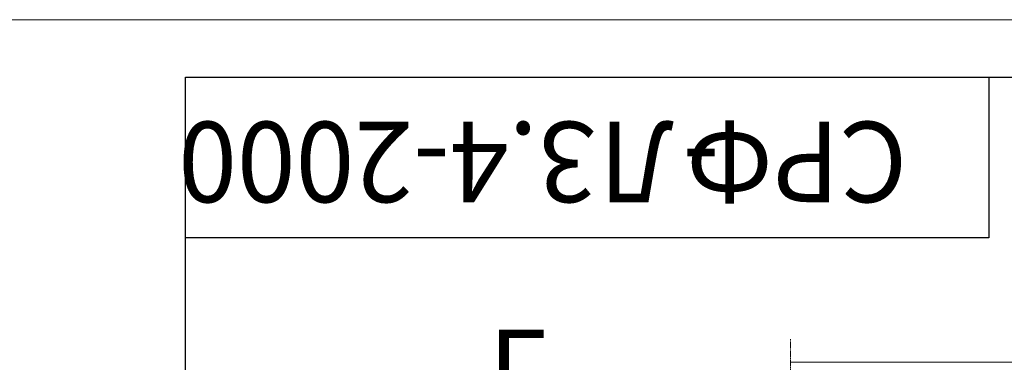
# Model space of a CAD drawing. Units: millimetres. Extents: x 0 to 21052, y -4 to 7425.
# Drawn here: x 10638 to 12783, y 6679 to 7425 of the extents above; entities that cross this region are included whole.
import ezdxf

# ---------------------------------------------------------------- set-up
doc = ezdxf.new("R2010")
doc.units = ezdxf.units.MM
for name, pattern in [('K5LT_AXLED', [19.5, 15, -1.5, 1.5, -1.5]), ('K5LT_BASIC', [0]), ('K5LT_THIN', [0])]:
    doc.linetypes.add(name, pattern=pattern)
for name, color, linetype, true_color in [('C', 4, 'Continuous', 0x00ffff), ('DIM', 6, 'Continuous', 0xff00ff), ('FOR', 7, 'Continuous', 0xffffff), ('OSI', 2, 'Continuous', 0xffff00)]:
    doc.layers.add(name, color=color, linetype=linetype, true_color=true_color)
doc.styles.add('KTEXTSTYLE', font='GOST_A.TTF', dxfattribs={"width": 0.96, "height": 5})

msp = doc.modelspace()

# ---------------------------------------------------------------- linework, layer by layer
at = {"layer": 'DIM', "color": 7, "linetype": 'K5LT_THIN', "lineweight": 18}
msp.add_line((12317.4, 6679.2), (13907.2, 6679.2), dxfattribs=at)
at = {"layer": 'FOR', "color": 7, "linetype": 'K5LT_THIN', "lineweight": 18}
msp.add_line((10500, 7425), (21000, 7425), dxfattribs=at)
at = {"layer": 'FOR', "color": 5, "linetype": 'K5LT_BASIC', "lineweight": 30, "true_color": 0x0000ff}
for p, q in [((11000, 125), (11000, 7300)), ((11000, 7300), (20875, 7300)), ((12750, 7300), (12750, 6950)), ((12750, 6950), (11000, 6950))]:
    msp.add_line(p, q, dxfattribs=at)
at = {"layer": 'OSI', "color": 30, "linetype": 'K5LT_AXLED', "lineweight": 18, "true_color": 0xff8000}
msp.add_line((12317.4, 3647.3), (12317.4, 6729.2), dxfattribs=at)

# ---------------------------------------------------------------- texts
at = {"layer": 'C', "color": 5, "true_color": 0x0000ff, "style": 'KTEXTSTYLE', "width": 0.965}
msp.add_text('Г', height=175, dxfattribs=at).set_placement((11659.6, 6575.4))
at = {"layer": 'FOR', "color": 7, "style": 'KTEXTSTYLE', "oblique": 15, "width": 0.965}
for s, p in [('3.4-2000', (11895.2, 7202.7)), ('Л', (12062.8, 7202.7)), ('СРФ', (12571.8, 7202.7)), ('-', (12162.7, 7202.7))]:
    msp.add_text(s, height=175, rotation=180, dxfattribs=at).set_placement(p)

doc.saveas('drawing.dxf')
